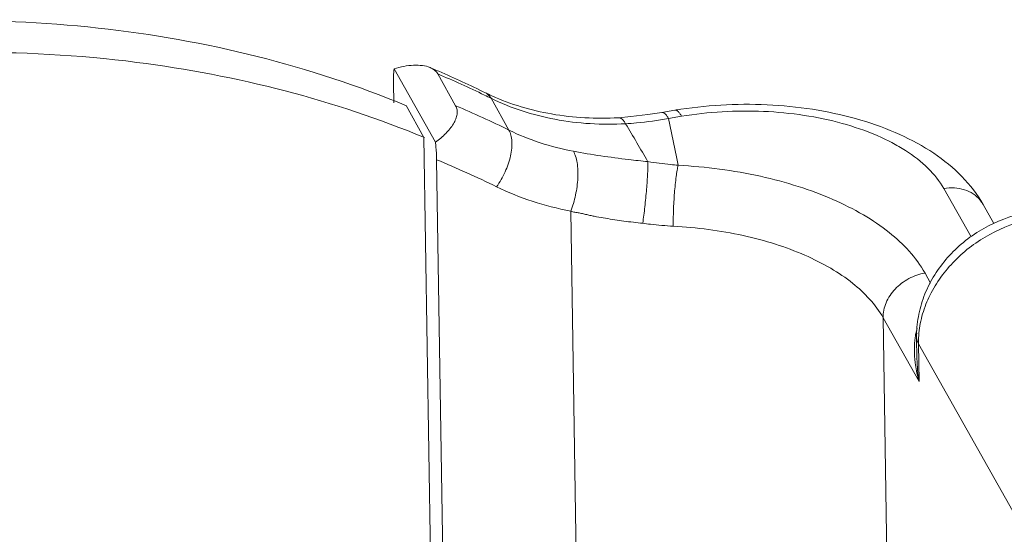
# Model space of a CAD drawing. Units: millimetres. Extents: x 2251 to 2845, y 548 to 968.
# Drawn here: x 2396 to 2419, y 638 to 650 of the extents above; entities that cross this region are included whole.
import ezdxf

# ---------------------------------------------------------------- set-up
doc = ezdxf.new("R2010")
doc.units = ezdxf.units.MM
doc.header["$LTSCALE"] = 65.395
doc.layers.add('02___PRT_ALL_AXES', color=7, linetype='CONTINUOUS')

msp = doc.modelspace()

# ---------------------------------------------------------------- linework, layer by layer
at = {"layer": '02___PRT_ALL_AXES', "color": 7, "linetype": 'ByBlock', "lineweight": 15}
for p, q in [((2404.472, 648.674), (2405.454, 646.93)), ((2405.932, 647.796), (2405.507, 648.551)), ((2404.458, 648.33), (2404.466, 647.862)), ((2406.769, 647.973), (2407.195, 647.218)), ((2404.756, 647.801), (2405.181, 647.046)), ((2411.123, 647.69), (2410.814, 647.638)), ((2411.283, 647.546), (2410.974, 647.494)), ((2411.162, 646.581), (2410.974, 647.494)), ((2405.367, 635.36), (2405.181, 647.046)), ((2405.655, 635.409), (2405.479, 646.517)), ((2411.203, 646.384), (2411.162, 646.581)), ((2418.139, 644.688), (2417.495, 645.832)), ((2418.424, 645.456), (2418.678, 645.005)), ((2408.794, 636.614), (2408.656, 645.298)), ((2417.049, 643.829), (2417.183, 643.591)), ((2416.057, 642.769), (2416.178, 635.129)), ((2416.907, 641.258), (2416.057, 642.769)), ((2416.858, 641.795), (2416.85, 642.302)), ((2416.893, 642.149), (2416.907, 641.258)), ((2425.515, 626.844), (2416.893, 642.149))]:
    msp.add_line(p, q, dxfattribs=at)
msp.add_lwpolyline([(2410.814, 647.638), (2410.487, 647.588), (2410.081, 647.538), (2409.786, 647.512)], dxfattribs=at)
for centre, radius, start, end in [((2395.446, 625.298), 25.403, 66.6028, 67.1129), ((2395.62, 625.69), 24.974, 63.8178, 66.6113), ((2395.804, 625.667), 24.856, 64.2202, 67.0236), ((2395.94, 625.951), 24.54, 63.815, 64.2172), ((2408.975, 652.853), 5.294, 243.8185, 245.5818), ((2396.2, 624.848), 24.926, 63.8269, 67.0184), ((2412.741, 638.046), 9.779, 98.6962, 99.5212), ((2254.314, 555.509), 180.73, 30.21816, 30.54888), ((2396.248, 624.199), 24.152, 63.8311, 67.5291), ((2417.811, 645.111), 0.704, 29.4131, 39.6969), ((2418.744, 642.044), 1.944, 169.6606, 172.2585), ((2419.134, 642.185), 2.24, 177.19, 180.8954), ((2420.508, 641.859), 3.65, 180.9639, 189.47)]:
    msp.add_arc(centre, radius, start, end, dxfattribs=at)
for points, knots in [([(2404.765, 647.797), (2403.62, 648.272), (2401.22, 649.059), (2397.441, 649.728), (2393.505, 649.893), (2390.854, 649.667), (2389.526, 649.473)], [0, 0, 0, 0, 0.239902, 0.486715, 0.740298, 1, 1, 1, 1]), ([(2389.952, 648.718), (2391.363, 648.924), (2394.178, 649.153), (2397, 649.001), (2398.379, 648.825)], [0, 0, 0, 0, 0.506403, 1, 1, 1, 1]), ([(2398.379, 648.825), (2399.561, 648.675), (2401.879, 648.233), (2404.119, 647.486), (2405.191, 647.042)], [0, 0, 0, 0, 0.506652, 1, 1, 1, 1]), ([(2404.472, 648.674), (2404.469, 648.648), (2404.458, 648.533), (2404.457, 648.419), (2404.458, 648.33)], [0, 0, 0, 0, 0.226031, 1, 1, 1, 1]), ([(2405.326, 648.701), (2405.269, 648.725), (2405.138, 648.756), (2404.928, 648.761), (2404.702, 648.733), (2404.549, 648.696), (2404.472, 648.674)], [0, 0, 0, 0, 0.214655, 0.457692, 0.721908, 1, 1, 1, 1]), ([(2405.507, 648.551), (2405.488, 648.584), (2405.435, 648.645), (2405.365, 648.685), (2405.326, 648.701)], [0, 0, 0, 0, 0.475617, 1, 1, 1, 1]), ([(2406.64, 648.101), (2406.666, 648.088), (2406.717, 648.051), (2406.754, 648.001), (2406.769, 647.973)], [0, 0, 0, 0, 0.482288, 1, 1, 1, 1]), ([(2409.958, 647.37), (2409.4, 647.338), (2408.299, 647.4), (2407.246, 647.739), (2406.769, 647.973)], [0, 0, 0, 0, 0.512943, 1, 1, 1, 1]), ([(2406.787, 648.032), (2407.237, 647.828), (2408.229, 647.533), (2409.26, 647.483), (2409.787, 647.512)], [0, 0, 0, 0, 0.483151, 1, 1, 1, 1]), ([(2405.932, 647.796), (2405.949, 647.767), (2405.972, 647.7), (2405.97, 647.591), (2405.938, 647.477), (2405.857, 647.317), (2405.697, 647.125), (2405.54, 646.993), (2405.454, 646.93)], [0, 0, 0, 0, 0.094037, 0.193526, 0.303182, 0.424403, 0.697274, 1, 1, 1, 1]), ([(2411.283, 647.546), (2411.27, 647.569), (2411.245, 647.609), (2411.204, 647.657), (2411.164, 647.687), (2411.135, 647.692), (2411.123, 647.69)], [0, 0, 0, 0, 0.349955, 0.627346, 0.836708, 1, 1, 1, 1]), ([(2411.262, 647.712), (2411.621, 647.767), (2412.349, 647.838), (2413.439, 647.831), (2414.507, 647.711), (2415.517, 647.481), (2416.442, 647.144), (2417.258, 646.701), (2417.939, 646.149), (2418.288, 645.697), (2418.424, 645.456)], [0, 0, 0, 0, 0.137938, 0.276729, 0.413291, 0.544812, 0.669261, 0.785839, 0.895334, 1, 1, 1, 1]), ([(2411.283, 647.546), (2411.601, 647.599), (2412.248, 647.671), (2413.221, 647.679), (2414.174, 647.587), (2415.072, 647.4), (2415.763, 647.165), (2416.256, 646.932), (2416.68, 646.688), (2417.123, 646.347), (2417.396, 646.007), (2417.495, 645.832)], [0, 0, 0, 0, 0.143262, 0.288215, 0.430855, 0.567345, 0.694323, 0.753453, 0.80935, 0.910984, 1, 1, 1, 1]), ([(2409.787, 647.512), (2409.802, 647.513), (2409.834, 647.507), (2409.878, 647.478), (2409.92, 647.431), (2409.946, 647.392), (2409.958, 647.37)], [0, 0, 0, 0, 0.185397, 0.403515, 0.673019, 1, 1, 1, 1]), ([(2409.958, 647.37), (2410.043, 647.375), (2410.383, 647.402), (2410.722, 647.449), (2410.974, 647.494)], [0, 0, 0, 0, 0.248916, 1, 1, 1, 1]), ([(2410.814, 647.638), (2410.827, 647.64), (2410.858, 647.634), (2410.898, 647.603), (2410.937, 647.555), (2410.962, 647.516), (2410.974, 647.494)], [0, 0, 0, 0, 0.172354, 0.390084, 0.668132, 1, 1, 1, 1]), ([(2407.195, 647.218), (2407.216, 647.181), (2407.248, 647.094), (2407.268, 646.948), (2407.264, 646.781), (2407.223, 646.534), (2407.114, 646.22), (2406.979, 645.985), (2406.899, 645.875)], [0, 0, 0, 0, 0.089123, 0.19196, 0.308356, 0.436609, 0.715803, 1, 1, 1, 1]), ([(2407.195, 647.218), (2407.432, 647.101), (2407.932, 646.899), (2408.454, 646.767), (2408.721, 646.717)], [0, 0, 0, 0, 0.493359, 1, 1, 1, 1]), ([(2405.454, 646.93), (2405.457, 646.894), (2405.47, 646.757), (2405.478, 646.619), (2405.479, 646.517)], [0, 0, 0, 0, 0.261513, 1, 1, 1, 1]), ([(2408.721, 646.717), (2408.742, 646.679), (2408.778, 646.59), (2408.826, 646.378), (2408.836, 646.067), (2408.791, 645.744), (2408.725, 645.484), (2408.681, 645.358), (2408.656, 645.298)], [0, 0, 0, 0, 0.089828, 0.195756, 0.446514, 0.72609, 0.866053, 1, 1, 1, 1]), ([(2410.486, 646.47), (2410.334, 646.486), (2409.743, 646.551), (2409.154, 646.635), (2408.721, 646.717)], [0, 0, 0, 0, 0.257422, 1, 1, 1, 1]), ([(2410.486, 646.47), (2410.487, 646.429), (2410.486, 646.337), (2410.477, 646.119), (2410.454, 645.802), (2410.415, 645.407), (2410.382, 645.138), (2410.364, 645.008)], [0, 0, 0, 0, 0.083234, 0.188271, 0.445613, 0.731389, 1, 1, 1, 1]), ([(2411.203, 646.384), (2411.143, 646.389), (2410.903, 646.411), (2410.665, 646.443), (2410.486, 646.47)], [0, 0, 0, 0, 0.248698, 1, 1, 1, 1]), ([(2411.203, 646.384), (2411.194, 646.345), (2411.176, 646.257), (2411.143, 646.04), (2411.111, 645.72), (2411.089, 645.327), (2411.085, 645.062), (2411.087, 644.94)], [0, 0, 0, 0, 0.08126, 0.186119, 0.45349, 0.747054, 1, 1, 1, 1]), ([(2417.049, 643.829), (2416.84, 644.201), (2416.362, 644.707), (2415.578, 645.234), (2414.852, 645.598), (2414.035, 645.901), (2412.82, 646.224), (2411.857, 646.348), (2411.203, 646.384)], [0, 0, 0, 0, 0.193975, 0.306494, 0.429331, 0.561678, 0.702163, 1, 1, 1, 1]), ([(2406.899, 645.875), (2407.173, 645.741), (2407.748, 645.508), (2408.349, 645.356), (2408.656, 645.298)], [0, 0, 0, 0, 0.493359, 1, 1, 1, 1]), ([(2418.352, 645.56), (2418.306, 645.617), (2418.192, 645.717), (2417.981, 645.814), (2417.743, 645.856), (2417.578, 645.846), (2417.495, 645.832)], [0, 0, 0, 0, 0.233244, 0.476323, 0.732085, 1, 1, 1, 1]), ([(2408.656, 645.298), (2408.686, 645.282), (2408.738, 645.273), (2408.806, 645.263), (2408.875, 645.251), (2408.96, 645.232), (2409.062, 645.208), (2409.164, 645.185), (2409.305, 645.158), (2409.483, 645.127), (2409.7, 645.093), (2409.919, 645.061), (2410.141, 645.033), (2410.289, 645.016), (2410.364, 645.008)], [0, 0, 0, 0, 0.05835, 0.088875, 0.119173, 0.179342, 0.239505, 0.300248, 0.361792, 0.486803, 0.613464, 0.741282, 0.870253, 1, 1, 1, 1]), ([(2416.85, 642.302), (2416.848, 642.466), (2416.876, 642.799), (2417.011, 643.282), (2417.234, 643.739), (2417.534, 644.157), (2417.9, 644.525), (2418.462, 644.935), (2418.951, 645.141), (2419.287, 645.224)], [0, 0, 0, 0, 0.120735, 0.242817, 0.366484, 0.491767, 0.618416, 0.745913, 1, 1, 1, 1]), ([(2410.364, 645.008), (2410.424, 645), (2410.664, 644.971), (2410.906, 644.95), (2411.087, 644.94)], [0, 0, 0, 0, 0.250442, 1, 1, 1, 1]), ([(2416.057, 642.769), (2415.879, 643.085), (2415.472, 643.515), (2414.806, 643.963), (2414.189, 644.272), (2413.494, 644.53), (2412.461, 644.804), (2411.643, 644.91), (2411.087, 644.94)], [0, 0, 0, 0, 0.193974, 0.306493, 0.429331, 0.561678, 0.702164, 1, 1, 1, 1]), ([(2419.436, 645.077), (2419.099, 644.995), (2418.447, 644.726), (2417.765, 644.176), (2417.345, 643.64), (2417.106, 643.208), (2416.95, 642.757), (2416.903, 642.447), (2416.896, 642.294)], [0, 0, 0, 0, 0.259696, 0.518555, 0.644808, 0.767387, 0.885772, 1, 1, 1, 1]), ([(2417.049, 643.829), (2416.916, 643.807), (2416.654, 643.715), (2416.33, 643.468), (2416.11, 643.142), (2416.055, 642.889), (2416.057, 642.769)], [0, 0, 0, 0, 0.259747, 0.520269, 0.769237, 1, 1, 1, 1]), ([(2416.817, 642.306), (2416.811, 642.263), (2416.794, 642.094), (2416.796, 641.922), (2416.808, 641.795)], [0, 0, 0, 0, 0.249043, 1, 1, 1, 1]), ([(2416.864, 642.398), (2416.862, 642.397), (2416.851, 642.395), (2416.839, 642.394), (2416.831, 642.393)], [0, 0, 0, 0, 0.238323, 1, 1, 1, 1]), ([(2416.893, 642.149), (2416.88, 642.173), (2416.859, 642.223), (2416.851, 642.276), (2416.85, 642.302)], [0, 0, 0, 0, 0.511403, 1, 1, 1, 1]), ([(2416.808, 641.795), (2416.812, 641.75), (2416.833, 641.569), (2416.87, 641.39), (2416.907, 641.258)], [0, 0, 0, 0, 0.248615, 1, 1, 1, 1])]:
    msp.add_open_spline(points, degree=3, knots=knots, dxfattribs=at)
msp.add_open_spline([(2416.863, 642.523), (2416.85, 642.48), (2416.84, 642.437), (2416.831, 642.393)], degree=3, dxfattribs=at)

doc.saveas('drawing.dxf')
